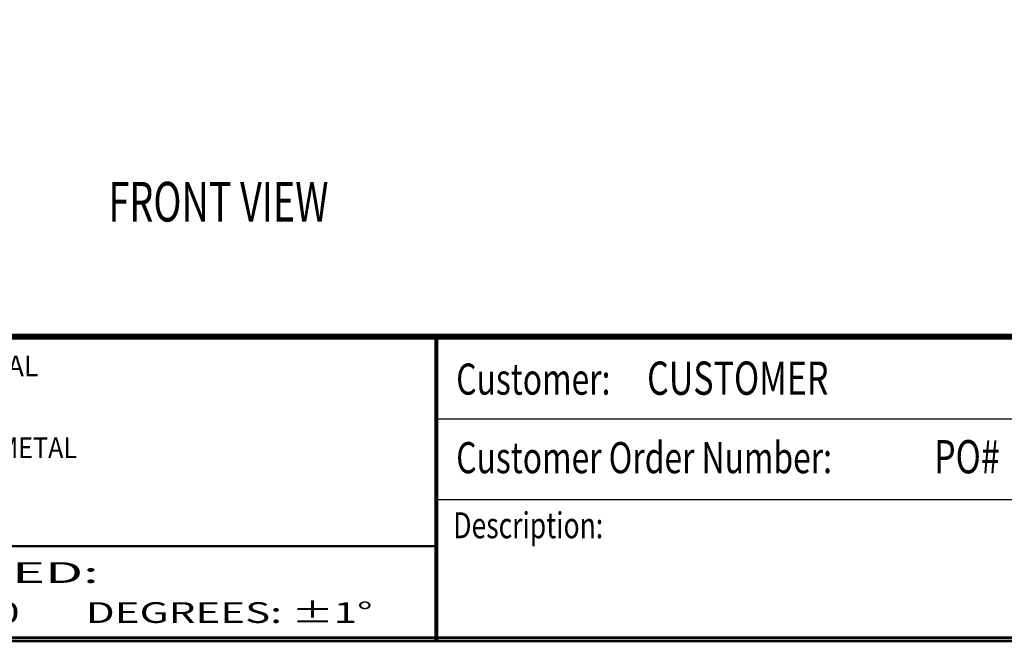
# Model space of a CAD drawing. Extents: x 0 to 196, y -2 to 123.
# Drawn here: x 79 to 116, y 0 to 24 of the extents above; entities that cross this region are included whole.
import ezdxf
from ezdxf.enums import TextEntityAlignment as Align

# ---------------------------------------------------------------- set-up
doc = ezdxf.new("R2010")
doc.units = 0
doc.header["$MEASUREMENT"] = 0
doc.layers.get('0').update_dxf_attribs({"linetype": 'CONTINUOUS'})
doc.layers.add('CK_LEVEL_1', color=7, linetype='CONTINUOUS')
doc.styles.add('S', font='SIMPLEX', dxfattribs={"width": 0.75})
doc.styles.add('ST', font='txt')

msp = doc.modelspace()

# ---------------------------------------------------------------- linework, layer by layer
for p, q in [((94.5562714, 8.4397937), (141.7489817, 8.4397937)), ((94.5562714, 5.3994274), (141.7489817, 5.3994274))]:
    msp.add_line(p, q)
at = {"const_width": 0.097181}
for points in [[(0.0485907, 0.0485904), (0.0485907, 122.9200137), (195.7496145, 122.9200137), (195.7496145, 0.0485904)], [(0.1708506, 0.1708503), (0.1708506, 122.7977538), (195.6273546, 122.7977538), (195.6273546, 0.1708503)]]:
    msp.add_lwpolyline(points, close=True, dxfattribs=at)
for points in [[(0.1708506, 11.608266), (195.6273546, 11.608266)], [(0.1708506, 11.6057541), (195.6273546, 11.6057541)], [(0.1708506, 11.5454689), (195.6273546, 11.5454689)], [(0.1708506, 11.5429571), (195.6273546, 11.5429571)], [(0.1708506, 11.4826719), (195.6273546, 11.4826719)], [(0.1708506, 11.48016), (195.6273546, 11.48016)], [(94.5562714, 11.48016), (94.5562714, 0.0485904)], [(94.4934743, 11.4776481), (94.4934743, 0.0460785)], [(47.363561, 3.6295264), (94.5562714, 3.6295264)]]:
    msp.add_lwpolyline(points, dxfattribs=at)
at = {"lineweight": 40, "const_width": 0.097181}
msp.add_lwpolyline([(42.0392764, 11.48016), (95.883446, 11.48016)], dxfattribs=at)

# ---------------------------------------------------------------- texts
for s, height, style, width, p in [('THIS DRAWING AND THE INFORMATION ON IT IS THE CONFIDENTIAL ', 0.78371755, 'ST', 0.942173, (47.7045877, 10.0505091)), ('Customer:', 1.17557632, 'S', 0.75, (95.2752547, 9.3556012)), ('CUSTOMER', 1.25594147, 'S', 0.75, (102.4832975, 9.3505782)), ('DISCLOSED TO OTHERS WITHOUT WRITTEN PERMISSION. ONLY ART METAL ', 0.78371755, 'ST', 0.888687, (47.7045877, 6.9592019)), ('Customer Order Number:', 1.175576324, 'S', 0.75, (95.2752547, 6.3876028)), ('PO#', 1.25594147, 'S', 0.75, (113.3228654, 6.3834165)), ('Description:', 0.979646937, 'S', 0.75, (95.1637106, 3.9304379))]:
    msp.add_text(s, height=height, dxfattribs=dict(style=style, width=width)).set_placement(p)
at = {"style": 'ST'}
for s, width, p, p2 in [('TOLERANCES UNLESS SPECIFIED:                      ', 1.13174, (48.9523677, 2.2409861), (92.1179923, 2.2409861)), ('FRACTIONS: %%P1/32       DECIMALS: %%P.010       DEGREES: %%P1%%D', 1.066027, (48.9523677, 0.7300342), (92.1179923, 0.7300342))]:
    msp.add_text(s, height=0.78371755, dxfattribs=dict(at, width=width)).set_placement(p, p2, align=Align.FIT)
at = {"layer": 'CK_LEVEL_1', "color": 7, "linetype": 'Continuous', "width": 0.7}
msp.add_text('FRONT VIEW', height=1.49832415, dxfattribs=at).set_placement((82.1377033, 15.897883))

doc.saveas('drawing.dxf')
